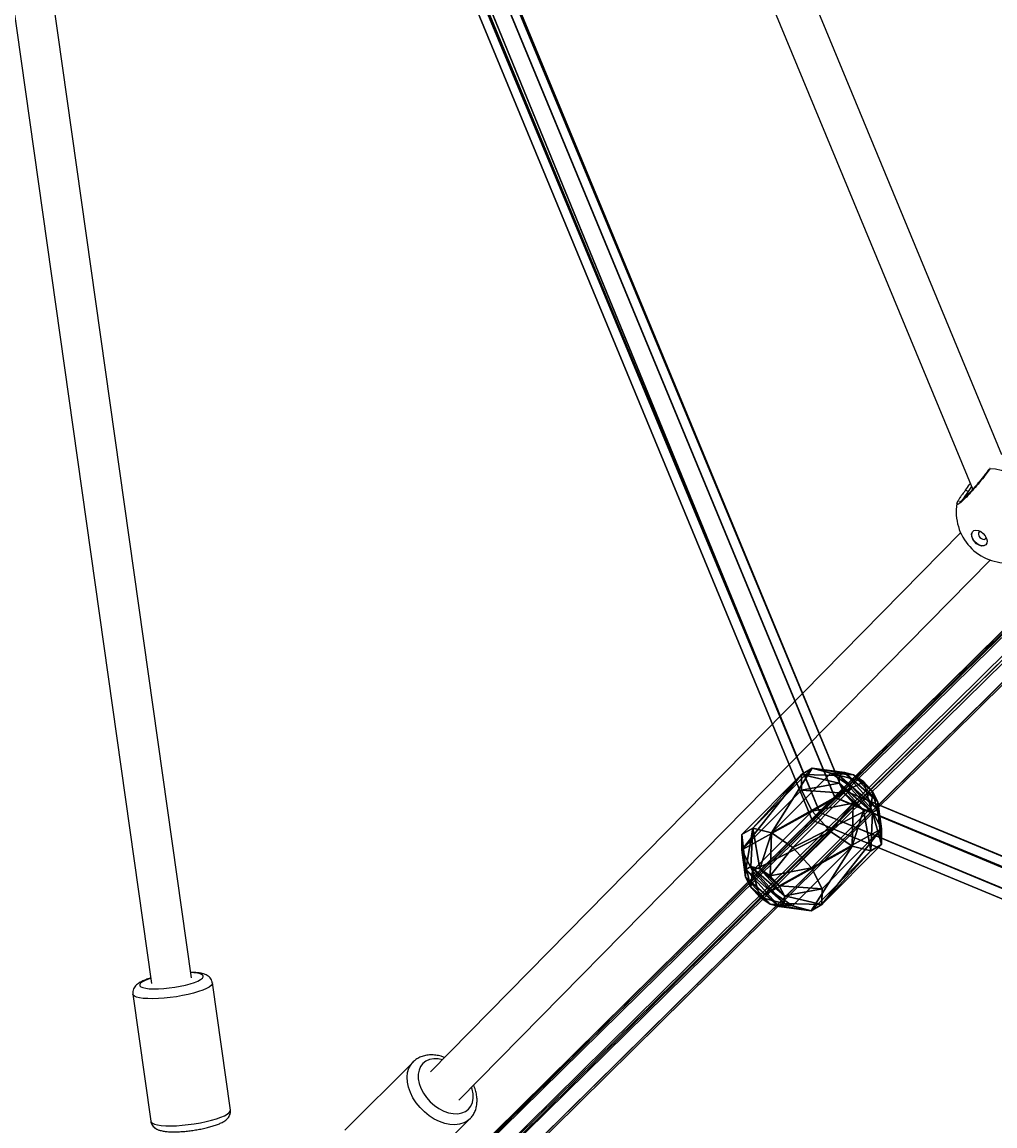
# Model space of a CAD drawing. Units: centimetres. Extents: x -509 to 491, y -493 to 507.
# Drawn here: x -236 to -200, y -206 to -165 of the extents above; entities that cross this region are included whole.
import ezdxf

# ---------------------------------------------------------------- set-up
doc = ezdxf.new("R2010")
doc.units = ezdxf.units.CM
doc.header["$LTSCALE"] = 2.54
doc.layers.get('0').update_dxf_attribs({"true_color": 0xff5454})
doc.layers.add('sketchup', color=7, linetype='Continuous', true_color=0x664400)
doc.layers.add('VP-EQ', color=7, linetype='Continuous', true_color=0x8a3492)

# ---------------------------------------------------------------- blocks, each defined once
blk = doc.blocks.new('Grupuj_290')
at = {"layer": 'sketchup', "color": 0}
mesh = blk.add_polyface(dxfattribs=at)
corners = [(1.008, 5.499, 2.129), (0.12, 4.487, 1.248), (0, 4.483, 2.277), (1.066, 5.501, 1.633)]
mesh.append_faces([[corners[k] for k in face] for face in [(0, 1, 2), (1, 0, 3)]], dxfattribs={"vtx0": -1, "color": 0})
mesh = blk.add_polyface(dxfattribs=at)
corners = [(0, 4.483, 2.277), (1.206, 5.501, 2.588), (1.008, 5.499, 2.129), (0.41, 4.487, 3.227)]
mesh.append_faces([[corners[k] for k in face] for face in [(0, 1, 2), (1, 0, 3)]], dxfattribs={"vtx0": -1, "color": 0})
mesh = blk.add_polyface(dxfattribs=at)
corners = [(0.12, 4.487, 1.248), (1.365, 5.507, 1.232), (0.738, 4.499, 0.418), (1.066, 5.501, 1.633)]
mesh.append_faces([[corners[k] for k in face] for face in [(0, 1, 2), (1, 0, 3)]], dxfattribs={"vtx0": -1, "color": 0})
mesh = blk.add_polyface(dxfattribs=at)
corners = [(0.41, 4.487, 3.227), (1.607, 5.507, 2.886), (1.206, 5.501, 2.588), (1.24, 4.499, 3.846)]
mesh.append_faces([[corners[k] for k in face] for face in [(0, 1, 2), (1, 0, 3)]], dxfattribs={"vtx0": -1, "color": 0})
mesh = blk.add_polyface(dxfattribs=at)
corners = [(0.738, 4.499, 0.418), (1.823, 5.515, 1.035), (1.689, 4.515, 0.008), (1.365, 5.507, 1.232)]
mesh.append_faces([[corners[k] for k in face] for face in [(0, 1, 2), (1, 0, 3)]], dxfattribs={"vtx0": -1, "color": 0})
mesh = blk.add_polyface(dxfattribs=at)
corners = [(1.365, 5.507, 1.232), (2.319, 5.522, 1.093), (1.823, 5.515, 1.035), (2.72, 5.528, 1.391), (1.066, 5.501, 1.633), (2.917, 5.53, 1.85), (1.008, 5.499, 2.129), (2.859, 5.528, 2.346), (1.206, 5.501, 2.588), (2.561, 5.522, 2.746), (1.607, 5.507, 2.886), (2.103, 5.515, 2.944)]
mesh.append_faces([[corners[k] for k in face] for face in [(0, 1, 2), (9, 10, 11)]], dxfattribs={"vtx0": -1, "color": 0})
mesh.append_faces([[corners[k] for k in face] for face in [(1, 0, 3), (3, 4, 5), (5, 6, 7), (7, 8, 9)]], dxfattribs={"vtx0": -1, "vtx1": -1, "color": 0})
mesh.append_faces([[corners[k] for k in face] for face in [(3, 0, 4), (5, 4, 6), (7, 6, 8), (9, 8, 10)]], dxfattribs={"vtx0": -1, "vtx2": -1, "color": 0})
mesh = blk.add_polyface(dxfattribs=at)
corners = [(1.24, 4.499, 3.846), (2.103, 5.515, 2.944), (1.607, 5.507, 2.886), (2.268, 4.515, 3.966)]
mesh.append_faces([[corners[k] for k in face] for face in [(0, 1, 2), (1, 0, 3)]], dxfattribs={"vtx0": -1, "color": 0})
mesh = blk.add_polyface(dxfattribs=at)
corners = [(1.823, 5.515, 1.035), (2.717, 4.531, 0.128), (1.689, 4.515, 0.008), (2.319, 5.522, 1.093)]
mesh.append_faces([[corners[k] for k in face] for face in [(0, 1, 2), (1, 0, 3)]], dxfattribs={"vtx0": -1, "color": 0})
mesh = blk.add_polyface(dxfattribs=at)
corners = [(2.103, 5.515, 2.944), (3.219, 4.531, 3.556), (2.561, 5.522, 2.746), (2.268, 4.515, 3.966)]
mesh.append_faces([[corners[k] for k in face] for face in [(0, 1, 2), (1, 0, 3)]], dxfattribs={"vtx0": -1, "color": 0})
mesh = blk.add_polyface(dxfattribs=at)
corners = [(2.319, 5.522, 1.093), (3.547, 4.542, 0.747), (2.717, 4.531, 0.128), (2.72, 5.528, 1.391)]
mesh.append_faces([[corners[k] for k in face] for face in [(0, 1, 2), (1, 0, 3)]], dxfattribs={"vtx0": -1, "color": 0})
mesh = blk.add_polyface(dxfattribs=at)
corners = [(2.561, 5.522, 2.746), (3.837, 4.542, 2.726), (2.859, 5.528, 2.346), (3.219, 4.531, 3.556)]
mesh.append_faces([[corners[k] for k in face] for face in [(0, 1, 2), (1, 0, 3)]], dxfattribs={"vtx0": -1, "color": 0})
mesh = blk.add_polyface(dxfattribs=at)
corners = [(2.72, 5.528, 1.391), (3.957, 4.547, 1.697), (3.547, 4.542, 0.747), (2.917, 5.53, 1.85)]
mesh.append_faces([[corners[k] for k in face] for face in [(0, 1, 2), (1, 0, 3)]], dxfattribs={"vtx0": -1, "color": 0})
mesh = blk.add_polyface(dxfattribs=at)
corners = [(2.917, 5.53, 1.85), (3.837, 4.542, 2.726), (3.957, 4.547, 1.697), (2.859, 5.528, 2.346)]
mesh.append_faces([[corners[k] for k in face] for face in [(0, 1, 2), (1, 0, 3)]], dxfattribs={"vtx0": -1, "color": 0})
mesh = blk.add_polyface(dxfattribs=at)
corners = [(2.717, 4.531, 0.128), (1.744, 1.015), (1.689, 4.515, 0.008), (2.772, 1.031, 0.12)]
mesh.append_faces([[corners[k] for k in face] for face in [(0, 1, 2), (1, 0, 3)]], dxfattribs={"vtx0": -1, "color": 0})
mesh = blk.add_polyface(dxfattribs=at)
corners = [(2.323, 1.015, 3.958), (3.219, 4.531, 3.556), (2.268, 4.515, 3.966), (3.274, 1.031, 3.548)]
mesh.append_faces([[corners[k] for k in face] for face in [(0, 1, 2), (1, 0, 3)]], dxfattribs={"vtx0": -1, "color": 0})
mesh = blk.add_polyface(dxfattribs=at)
corners = [(3.547, 4.542, 0.747), (2.772, 1.031, 0.12), (2.717, 4.531, 0.128), (3.602, 1.043, 0.739)]
mesh.append_faces([[corners[k] for k in face] for face in [(0, 1, 2), (1, 0, 3)]], dxfattribs={"vtx0": -1, "color": 0})
mesh = blk.add_polyface(dxfattribs=at)
corners = [(3.892, 1.043, 2.717), (3.219, 4.531, 3.556), (3.274, 1.031, 3.548), (3.837, 4.542, 2.726)]
mesh.append_faces([[corners[k] for k in face] for face in [(0, 1, 2), (1, 0, 3)]], dxfattribs={"vtx0": -1, "color": 0})
mesh = blk.add_polyface(dxfattribs=at)
corners = [(3.547, 4.542, 0.747), (4.012, 1.047, 1.689), (3.602, 1.043, 0.739), (3.957, 4.547, 1.697)]
mesh.append_faces([[corners[k] for k in face] for face in [(0, 1, 2), (1, 0, 3)]], dxfattribs={"vtx0": -1, "color": 0})
mesh = blk.add_polyface(dxfattribs=at)
corners = [(4.012, 1.047, 1.689), (3.837, 4.542, 2.726), (3.892, 1.043, 2.717), (3.957, 4.547, 1.697)]
mesh.append_faces([[corners[k] for k in face] for face in [(0, 1, 2), (1, 0, 3)]], dxfattribs={"vtx0": -1, "color": 0})
mesh = blk.add_polyface(dxfattribs=at)
corners = [(0, 4.483, 2.277), (0.175, 0.988, 1.24), (0.055, 0.983, 2.269), (0.12, 4.487, 1.248)]
mesh.append_faces([[corners[k] for k in face] for face in [(0, 1, 2), (1, 0, 3)]], dxfattribs={"vtx0": -1, "color": 0})
mesh = blk.add_polyface(dxfattribs=at)
corners = [(0.465, 0.988, 3.219), (0, 4.483, 2.277), (0.055, 0.983, 2.269), (0.41, 4.487, 3.227)]
mesh.append_faces([[corners[k] for k in face] for face in [(0, 1, 2), (1, 0, 3)]], dxfattribs={"vtx0": -1, "color": 0})
mesh = blk.add_polyface(dxfattribs=at)
corners = [(0.12, 4.487, 1.248), (0.794, 0.999, 0.41), (0.175, 0.988, 1.24), (0.738, 4.499, 0.418)]
mesh.append_faces([[corners[k] for k in face] for face in [(0, 1, 2), (1, 0, 3)]], dxfattribs={"vtx0": -1, "color": 0})
mesh = blk.add_polyface(dxfattribs=at)
corners = [(0.465, 0.988, 3.219), (1.24, 4.499, 3.846), (0.41, 4.487, 3.227), (1.295, 0.999, 3.838)]
mesh.append_faces([[corners[k] for k in face] for face in [(0, 1, 2), (1, 0, 3)]], dxfattribs={"vtx0": -1, "color": 0})
mesh = blk.add_polyface(dxfattribs=at)
corners = [(1.689, 4.515, 0.008), (0.794, 0.999, 0.41), (0.738, 4.499, 0.418), (1.744, 1.015)]
mesh.append_faces([[corners[k] for k in face] for face in [(0, 1, 2), (1, 0, 3)]], dxfattribs={"vtx0": -1, "color": 0})
mesh = blk.add_polyface(dxfattribs=at)
corners = [(1.295, 0.999, 3.838), (2.268, 4.515, 3.966), (1.24, 4.499, 3.846), (2.323, 1.015, 3.958)]
mesh.append_faces([[corners[k] for k in face] for face in [(0, 1, 2), (1, 0, 3)]], dxfattribs={"vtx0": -1, "color": 0})
mesh = blk.add_polyface(dxfattribs=at)
corners = [(1.293, 0.002, 2.575), (0.055, 0.983, 2.269), (1.095, 0, 2.116), (0.465, 0.988, 3.219)]
mesh.append_faces([[corners[k] for k in face] for face in [(0, 1, 2), (1, 0, 3)]], dxfattribs={"vtx0": -1, "color": 0})
mesh = blk.add_polyface(dxfattribs=at)
corners = [(1.153, 0.002, 1.62), (0.055, 0.983, 2.269), (0.175, 0.988, 1.24), (1.095, 0, 2.116)]
mesh.append_faces([[corners[k] for k in face] for face in [(0, 1, 2), (1, 0, 3)]], dxfattribs={"vtx0": -1, "color": 0})
mesh = blk.add_polyface(dxfattribs=at)
corners = [(1.451, 0.008, 1.22), (0.175, 0.988, 1.24), (0.794, 0.999, 0.41), (1.153, 0.002, 1.62)]
mesh.append_faces([[corners[k] for k in face] for face in [(0, 1, 2), (1, 0, 3)]], dxfattribs={"vtx0": -1, "color": 0})
mesh = blk.add_polyface(dxfattribs=at)
corners = [(1.693, 0.008, 2.873), (0.465, 0.988, 3.219), (1.293, 0.002, 2.575), (1.295, 0.999, 3.838)]
mesh.append_faces([[corners[k] for k in face] for face in [(0, 1, 2), (1, 0, 3)]], dxfattribs={"vtx0": -1, "color": 0})
mesh = blk.add_polyface(dxfattribs=at)
corners = [(1.91, 0.015, 1.022), (0.794, 0.999, 0.41), (1.744, 1.015), (1.451, 0.008, 1.22)]
mesh.append_faces([[corners[k] for k in face] for face in [(0, 1, 2), (1, 0, 3)]], dxfattribs={"vtx0": -1, "color": 0})
mesh = blk.add_polyface(dxfattribs=at)
corners = [(2.189, 0.015, 2.931), (1.295, 0.999, 3.838), (1.693, 0.008, 2.873), (2.323, 1.015, 3.958)]
mesh.append_faces([[corners[k] for k in face] for face in [(0, 1, 2), (1, 0, 3)]], dxfattribs={"vtx0": -1, "color": 0})
mesh = blk.add_polyface(dxfattribs=at)
corners = [(2.772, 1.031, 0.12), (1.91, 0.015, 1.022), (1.744, 1.015), (2.406, 0.023, 1.08)]
mesh.append_faces([[corners[k] for k in face] for face in [(0, 1, 2), (1, 0, 3)]], dxfattribs={"vtx0": -1, "color": 0})
mesh = blk.add_polyface(dxfattribs=at)
corners = [(3.274, 1.031, 3.548), (2.189, 0.015, 2.931), (2.648, 0.023, 2.733), (2.323, 1.015, 3.958)]
mesh.append_faces([[corners[k] for k in face] for face in [(0, 1, 2), (1, 0, 3)]], dxfattribs={"vtx0": -1, "color": 0})
mesh = blk.add_polyface(dxfattribs=at)
corners = [(3.602, 1.043, 0.739), (2.406, 0.023, 1.08), (2.772, 1.031, 0.12), (2.806, 0.029, 1.378)]
mesh.append_faces([[corners[k] for k in face] for face in [(0, 1, 2), (1, 0, 3)]], dxfattribs={"vtx0": -1, "color": 0})
mesh = blk.add_polyface(dxfattribs=at)
corners = [(3.892, 1.043, 2.717), (2.648, 0.023, 2.733), (2.946, 0.029, 2.333), (3.274, 1.031, 3.548)]
mesh.append_faces([[corners[k] for k in face] for face in [(0, 1, 2), (1, 0, 3)]], dxfattribs={"vtx0": -1, "color": 0})
mesh = blk.add_polyface(dxfattribs=at)
corners = [(4.012, 1.047, 1.689), (2.806, 0.029, 1.378), (3.602, 1.043, 0.739), (3.004, 0.031, 1.837)]
mesh.append_faces([[corners[k] for k in face] for face in [(0, 1, 2), (1, 0, 3)]], dxfattribs={"vtx0": -1, "color": 0})
mesh = blk.add_polyface(dxfattribs=at)
corners = [(3.004, 0.031, 1.837), (3.892, 1.043, 2.717), (2.946, 0.029, 2.333), (4.012, 1.047, 1.689)]
mesh.append_faces([[corners[k] for k in face] for face in [(0, 1, 2), (1, 0, 3)]], dxfattribs={"vtx0": -1, "color": 0})
mesh = blk.add_polyface(dxfattribs=at)
corners = [(2.406, 0.023, 1.08), (1.451, 0.008, 1.22), (1.91, 0.015, 1.022), (2.806, 0.029, 1.378), (1.153, 0.002, 1.62), (3.004, 0.031, 1.837), (1.095, 0, 2.116), (2.946, 0.029, 2.333), (1.293, 0.002, 2.575), (2.648, 0.023, 2.733), (1.693, 0.008, 2.873), (2.189, 0.015, 2.931)]
mesh.append_faces([[corners[k] for k in face] for face in [(0, 1, 2), (10, 9, 11)]], dxfattribs={"vtx0": -1, "color": 0})
mesh.append_faces([[corners[k] for k in face] for face in [(1, 3, 4), (4, 5, 6), (6, 7, 8), (8, 9, 10)]], dxfattribs={"vtx0": -1, "vtx1": -1, "color": 0})
mesh.append_faces([[corners[k] for k in face] for face in [(1, 0, 3), (4, 3, 5), (6, 5, 7), (8, 7, 9)]], dxfattribs={"vtx0": -1, "vtx2": -1, "color": 0})
blk = doc.blocks.new('Komponent_97')
at = {"color": 18, "true_color": 0x030303}
blk.add_blockref('Grupuj_290', (0, 0), dxfattribs=at)
blk = doc.blocks.new('3DGeom_180_Defintion')
at = {"color": 0, "extrusion": (-1, -1.11022e-16, 1.21218e-14), "xscale": 479.2452886780205, "yscale": 479.2452886780205, "zscale": 479.2452886780202, "rotation": 180}
blk.add_blockref('Komponent_97', (908, 2567, -990), dxfattribs=at)
blk = doc.blocks.new('3DGeom_39_Defintion')
at = {"color": 0, "extrusion": (5.82867e-16, -0.014065, 0.999901)}
ref = blk.add_blockref('3DGeom_180_Defintion', (-79, -58, -36), dxfattribs=at)
ref.add_attrib('Skp_ComponentInstanceName', '3DGeom~180', (0, 0), dxfattribs={"height": 0.2})
blk = doc.blocks.new('Grupuj_16')
at = {"color": 0}
mesh = blk.add_polyface(dxfattribs=at)
corners = [(91.793, -0.744, -2.803), (314.096, 218.678, 404.898), (92.189, -0.435, -3.185), (313.762, 218.431, 405.394)]
mesh.append_faces([[corners[k] for k in face] for face in [(0, 1, 2), (1, 0, 3)]], dxfattribs={"vtx0": -1, "color": 0})
mesh = blk.add_polyface(dxfattribs=at)
corners = [(92.189, -0.435, -3.185), (314.712, 218.284, 404.702), (92.831, -0.804, -3.335), (314.096, 218.678, 404.898)]
mesh.append_faces([[corners[k] for k in face] for face in [(0, 1, 2), (1, 0, 3)]], dxfattribs={"vtx0": -1, "color": 0})
mesh = blk.add_polyface(dxfattribs=at)
corners = [(314.045, 217.789, 405.694), (91.793, -0.744, -2.803), (92.038, -1.422, -2.572), (313.762, 218.431, 405.394)]
mesh.append_faces([[corners[k] for k in face] for face in [(0, 1, 2), (1, 0, 3)]], dxfattribs={"vtx0": -1, "color": 0})
mesh = blk.add_polyface(dxfattribs=at)
corners = [(92.831, -0.804, -3.335), (314.996, 217.642, 405.002), (93.076, -1.483, -3.104), (314.712, 218.284, 404.702)]
mesh.append_faces([[corners[k] for k in face] for face in [(0, 1, 2), (1, 0, 3)]], dxfattribs={"vtx0": -1, "color": 0})
mesh = blk.add_polyface(dxfattribs=at)
corners = [(314.662, 217.395, 405.498), (92.038, -1.422, -2.572), (92.68, -1.792, -2.723), (314.045, 217.789, 405.694)]
mesh.append_faces([[corners[k] for k in face] for face in [(0, 1, 2), (1, 0, 3)]], dxfattribs={"vtx0": -1, "color": 0})
mesh = blk.add_polyface(dxfattribs=at)
corners = [(314.996, 217.642, 405.002), (92.68, -1.792, -2.723), (93.076, -1.483, -3.104), (314.662, 217.395, 405.498)]
mesh.append_faces([[corners[k] for k in face] for face in [(0, 1, 2), (1, 0, 3)]], dxfattribs={"vtx0": -1, "color": 0})
blk = doc.blocks.new('Komponent_2')
at = {"color": 0}
blk.add_blockref('Grupuj_16', (0, 0), dxfattribs=at)
at = {"color": 0, "extrusion": (0.636152, 0.636941, -0.43545), "xscale": 0.00208661414858863, "yscale": 0.00208661414858863, "zscale": 0.002086614148588631, "rotation": 270}
blk.add_blockref('3DGeom_39_Defintion', (-66.214, 80.814, 69.493), dxfattribs=at)
blk = doc.blocks.new('Grupuj_26')
at = {"color": 0}
mesh = blk.add_polyface(dxfattribs=at)
corners = [(0, 265.306, 1.2), (76.291, 78.293, 0.4), (76.291, 78.293, 1.2), (0, 265.306, 0.4)]
mesh.append_faces([[corners[k] for k in face] for face in [(0, 1, 2), (1, 0, 3)]], dxfattribs={"vtx0": -1, "color": 0})
mesh = blk.add_polyface(dxfattribs=at)
corners = [(0.694, 265.302), (76.291, 78.293, 0.4), (0, 265.306, 0.4), (76.784, 78.781)]
mesh.append_faces([[corners[k] for k in face] for face in [(0, 1, 2), (1, 0, 3)]], dxfattribs={"vtx0": -1, "color": 0})
mesh = blk.add_polyface(dxfattribs=at)
corners = [(76.291, 78.293, 1.2), (0.694, 265.302, 1.6), (0, 265.306, 1.2), (76.784, 78.781, 1.6)]
mesh.append_faces([[corners[k] for k in face] for face in [(0, 1, 2), (1, 0, 3)]], dxfattribs={"vtx0": -1, "color": 0})
mesh = blk.add_polyface(dxfattribs=at)
corners = [(1.389, 265.299, 0.4), (76.784, 78.781), (0.694, 265.302), (77.278, 79.269, 0.4)]
mesh.append_faces([[corners[k] for k in face] for face in [(0, 1, 2), (1, 0, 3)]], dxfattribs={"vtx0": -1, "color": 0})
mesh = blk.add_polyface(dxfattribs=at)
corners = [(76.784, 78.781, 1.6), (1.389, 265.299, 1.2), (0.694, 265.302, 1.6), (77.278, 79.269, 1.2)]
mesh.append_faces([[corners[k] for k in face] for face in [(0, 1, 2), (1, 0, 3)]], dxfattribs={"vtx0": -1, "color": 0})
mesh = blk.add_polyface(dxfattribs=at)
corners = [(1.389, 265.299, 0.4), (77.278, 79.269, 1.2), (77.278, 79.269, 0.4), (1.389, 265.299, 1.2)]
mesh.append_faces([[corners[k] for k in face] for face in [(0, 1, 2), (1, 0, 3)]], dxfattribs={"vtx0": -1, "color": 0})
blk = doc.blocks.new('Grupuj_27')
at = {"color": 0}
mesh = blk.add_polyface(dxfattribs=at)
corners = [(83.979, 487.313), (1.2, 285.665), (0.4, 285.665), (84.545, 486.747), (285.665, 570.8), (285.665, 570), (486.747, 486.655), (487.313, 487.221), (570, 285.535), (570.8, 285.535), (83.887, 83.979), (84.453, 84.545), (285.535, 0.4), (285.535, 1.2), (487.221, 83.887), (486.655, 84.453)]
mesh.append_faces([[corners[k] for k in face] for face in [(0, 1, 2), (1, 0, 3), (3, 4, 5), (5, 4, 6), (6, 7, 8), (10, 11, 12), (12, 13, 14), (14, 8, 9)]], dxfattribs={"vtx0": -1, "vtx1": -1, "color": 0})
mesh.append_faces([[corners[k] for k in face] for face in [(3, 0, 4), (6, 4, 7), (8, 7, 9), (1, 10, 2), (10, 1, 11), (12, 11, 13), (14, 13, 15), (14, 15, 8)]], dxfattribs={"vtx0": -1, "vtx2": -1, "color": 0})
mesh = blk.add_polyface(dxfattribs=at)
corners = [(83.887, 83.979, 1.386), (1.2, 285.665, 1.386), (0.4, 285.665, 1.386), (84.453, 84.545, 1.386), (285.535, 0.4, 1.386), (285.535, 1.2, 1.386), (487.221, 83.887, 1.386), (486.655, 84.453, 1.386), (570, 285.535, 1.386), (570.8, 285.535, 1.386), (83.979, 487.313, 1.386), (84.545, 486.747, 1.386), (285.665, 570.8, 1.386), (285.665, 570, 1.386), (486.747, 486.655, 1.386), (487.313, 487.221, 1.386)]
mesh.append_faces([[corners[k] for k in face] for face in [(0, 1, 2), (1, 0, 3), (3, 4, 5), (5, 6, 7), (7, 6, 8), (10, 11, 12), (12, 14, 15), (15, 8, 9)]], dxfattribs={"vtx0": -1, "vtx1": -1, "color": 0})
mesh.append_faces([[corners[k] for k in face] for face in [(3, 0, 4), (5, 4, 6), (8, 6, 9), (1, 10, 2), (10, 1, 11), (12, 11, 13), (12, 13, 14), (15, 14, 8)]], dxfattribs={"vtx0": -1, "vtx2": -1, "color": 0})
mesh = blk.add_polyface(dxfattribs=at)
corners = [(0, 285.665, 0.693), (83.887, 83.979), (83.604, 83.696, 0.693), (0.4, 285.665)]
mesh.append_faces([[corners[k] for k in face] for face in [(0, 1, 2), (1, 0, 3)]], dxfattribs={"vtx0": -1, "color": 0})
mesh = blk.add_polyface(dxfattribs=at)
corners = [(83.887, 83.979, 1.386), (0, 285.665, 0.693), (83.604, 83.696, 0.693), (0.4, 285.665, 1.386)]
mesh.append_faces([[corners[k] for k in face] for face in [(0, 1, 2), (1, 0, 3)]], dxfattribs={"vtx0": -1, "color": 0})
mesh = blk.add_polyface(dxfattribs=at)
corners = [(84.736, 84.828, 0.693), (1.2, 285.665, 1.386), (84.453, 84.545, 1.386), (1.6, 285.665, 0.693)]
mesh.append_faces([[corners[k] for k in face] for face in [(0, 1, 2), (1, 0, 3)]], dxfattribs={"vtx0": -1, "color": 0})
mesh = blk.add_polyface(dxfattribs=at)
corners = [(1.2, 285.665), (84.736, 84.828, 0.693), (84.453, 84.545), (1.6, 285.665, 0.693)]
mesh.append_faces([[corners[k] for k in face] for face in [(0, 1, 2), (1, 0, 3)]], dxfattribs={"vtx0": -1, "color": 0})
mesh = blk.add_polyface(dxfattribs=at)
corners = [(84.736, 84.828, 0.693), (285.535, 1.2), (84.453, 84.545), (285.535, 1.6, 0.693)]
mesh.append_faces([[corners[k] for k in face] for face in [(0, 1, 2), (1, 0, 3)]], dxfattribs={"vtx0": -1, "color": 0})
mesh = blk.add_polyface(dxfattribs=at)
corners = [(84.736, 84.828, 0.693), (285.535, 1.2, 1.386), (285.535, 1.6, 0.693), (84.453, 84.545, 1.386)]
mesh.append_faces([[corners[k] for k in face] for face in [(0, 1, 2), (1, 0, 3)]], dxfattribs={"vtx0": -1, "color": 0})
mesh = blk.add_polyface(dxfattribs=at)
corners = [(285.535, 0, 0.693), (83.887, 83.979, 1.386), (83.604, 83.696, 0.693), (285.535, 0.4, 1.386)]
mesh.append_faces([[corners[k] for k in face] for face in [(0, 1, 2), (1, 0, 3)]], dxfattribs={"vtx0": -1, "color": 0})
mesh = blk.add_polyface(dxfattribs=at)
corners = [(285.535, 0, 0.693), (83.887, 83.979), (285.535, 0.4), (83.604, 83.696, 0.693)]
mesh.append_faces([[corners[k] for k in face] for face in [(0, 1, 2), (1, 0, 3)]], dxfattribs={"vtx0": -1, "color": 0})
blk = doc.blocks.new('Grupuj_41')
at = {"color": 0, "extrusion": (0, -0.005236, 0.999986)}
blk.add_blockref('Grupuj_27', (298.345, 59.388, 77.884), dxfattribs=at)
at = {"color": 0, "rotation": 0.3000000000000002}
blk.add_blockref('Grupuj_26', (321.593, 79.49, 106.988), dxfattribs=at)
at = {"color": 0}
blk.add_blockref('Komponent_2', (264.35, 117.982, 38.617), dxfattribs=at)
blk = doc.blocks.new('Grupuj_53')
at = {"color": 18, "true_color": 0x050505}
blk.add_blockref('Grupuj_41', (-239.125, 0, 2.534), dxfattribs=at)
blk = doc.blocks.new('0419-1')
at = {"color": 7, "linetype": 'Continuous', "lineweight": 25}
for p, q in [((-2337.665, -743.974), (-2353.137, -634.531)), ((-2354.574, -635.082), (-2339.15, -744.184)), ((-2307.443, -724.466), (-2318.437, -697.934)), ((-2319.823, -698.508), (-2308.531, -725.76)), ((-2308.794, -725.778), (-2308.817, -725.807)), ((-2308.982, -727.372), (-2328.755, -747.476)), ((-2327.69, -748.533), (-2307.882, -728.392)), ((-2336.211, -748.899), (-2336.881, -744.159)), ((-2339.851, -744.579), (-2339.181, -749.319)), ((-2329.399, -747.108), (-2331.942, -749.65)), ((-2329.82, -751.772), (-2327.278, -749.229))]:
    blk.add_line(p, q, dxfattribs=at)
at = {"color": 8, "linetype": 'Continuous', "lineweight": 25}
for p, q in [((-2307.884, -724.979), (-2307.898, -724.982)), ((-2308.578, -725.646), (-2308.705, -725.841))]:
    blk.add_line(p, q, dxfattribs=at)
at = {"color": 7, "linetype": 'Continuous', "lineweight": 25, "flags": 128}
for points in [[(-2307.884, -724.979), (-2307.679, -724.995), (-2307.467, -725.041), (-2307.25, -725.117), (-2307.033, -725.221), (-2306.821, -725.35), (-2306.616, -725.504), (-2306.423, -725.678), (-2306.246, -725.87), (-2306.087, -726.075), (-2305.951, -726.291), (-2305.839, -726.512), (-2305.753, -726.735), (-2305.696, -726.956), (-2305.668, -727.17), (-2305.67, -727.373)], [(-2308.044, -727.83), (-2308.112, -727.865), (-2308.198, -727.869), (-2308.293, -727.841), (-2308.387, -727.784), (-2308.469, -727.704), (-2308.531, -727.61), (-2308.567, -727.511), (-2308.571, -727.42), (-2308.544, -727.345), (-2308.489, -727.294), (-2308.411, -727.274), (-2308.319, -727.286), (-2308.223, -727.33), (-2308.134, -727.399), (-2308.06, -727.488), (-2308.011, -727.585), (-2307.991, -727.682), (-2308.002, -727.766), (-2308.044, -727.83)], [(-2308.034, -727.821), (-2308.102, -727.856), (-2308.188, -727.86), (-2308.283, -727.832), (-2308.377, -727.775), (-2308.459, -727.695), (-2308.522, -727.6), (-2308.557, -727.502), (-2308.561, -727.41), (-2308.534, -727.335), (-2308.516, -727.313)], [(-2308.294, -727.344), (-2308.317, -727.383), (-2308.318, -727.436), (-2308.298, -727.494), (-2308.259, -727.549), (-2308.207, -727.592), (-2308.15, -727.618), (-2308.097, -727.621), (-2308.056, -727.601), (-2308.033, -727.562), (-2308.03, -727.541)], [(-2308.234, -727.323), (-2308.253, -727.325), (-2308.294, -727.344)]]:
    blk.add_lwpolyline(points, dxfattribs=at)
at = {"color": 8, "linetype": 'Continuous', "lineweight": 25, "flags": 128}
for points in [[(-2308.705, -725.841), (-2308.725, -725.825), (-2308.747, -725.812), (-2308.768, -725.804), (-2308.787, -725.8), (-2308.803, -725.801), (-2308.815, -725.807), (-2308.816, -725.808)], [(-2339.178, -743.986), (-2339.261, -744.014), (-2339.391, -744.067), (-2339.492, -744.119), (-2339.56, -744.171), (-2339.593, -744.22), (-2339.59, -744.265), (-2339.551, -744.304), (-2339.477, -744.336), (-2339.37, -744.36), (-2339.235, -744.376), (-2339.074, -744.382), (-2338.893, -744.38), (-2338.697, -744.368), (-2338.493, -744.348), (-2338.285, -744.319), (-2338.082, -744.283), (-2337.888, -744.241), (-2337.71, -744.194), (-2337.554, -744.143), (-2337.423, -744.091), (-2337.322, -744.038), (-2337.254, -743.986), (-2337.222, -743.937), (-2337.225, -743.893), (-2337.264, -743.854), (-2337.338, -743.822), (-2337.444, -743.797), (-2337.58, -743.782), (-2337.693, -743.776)], [(-2336.881, -744.159), (-2336.887, -744.201), (-2336.927, -744.255), (-2337, -744.312), (-2337.105, -744.37), (-2337.24, -744.428), (-2337.401, -744.484), (-2337.585, -744.538), (-2337.787, -744.588), (-2338.002, -744.633), (-2338.226, -744.672), (-2338.454, -744.703), (-2338.679, -744.727), (-2338.897, -744.742), (-2339.103, -744.749), (-2339.291, -744.746), (-2339.458, -744.735), (-2339.599, -744.715), (-2339.711, -744.687), (-2339.792, -744.652), (-2339.839, -744.61), (-2339.851, -744.579)], [(-2328.307, -747.021), (-2328.462, -746.993), (-2328.63, -746.99), (-2328.783, -747.019), (-2328.919, -747.077), (-2329.032, -747.165), (-2329.119, -747.278), (-2329.178, -747.413), (-2329.206, -747.567), (-2329.204, -747.734), (-2329.17, -747.909), (-2329.107, -748.088), (-2329.015, -748.265), (-2328.898, -748.434), (-2328.76, -748.59), (-2328.603, -748.728), (-2328.435, -748.845), (-2328.258, -748.937), (-2328.079, -749), (-2327.904, -749.034), (-2327.736, -749.036), (-2327.583, -749.008), (-2327.448, -748.949), (-2327.335, -748.862), (-2327.247, -748.749), (-2327.189, -748.613), (-2327.16, -748.46), (-2327.162, -748.293), (-2327.196, -748.117), (-2327.216, -748.051)], [(-2327.275, -749.226), (-2327.368, -749.305), (-2327.507, -749.382), (-2327.666, -749.431), (-2327.84, -749.451), (-2328.026, -749.44), (-2328.22, -749.4), (-2328.416, -749.33), (-2328.611, -749.234), (-2328.799, -749.112), (-2328.976, -748.968), (-2329.138, -748.806), (-2329.282, -748.629), (-2329.404, -748.441), (-2329.5, -748.246), (-2329.57, -748.05), (-2329.61, -747.856), (-2329.621, -747.67), (-2329.601, -747.496), (-2329.552, -747.337), (-2329.475, -747.198), (-2329.392, -747.101)], [(-2339.181, -749.319), (-2339.169, -749.35), (-2339.122, -749.392), (-2339.041, -749.428), (-2338.929, -749.456), (-2338.788, -749.475), (-2338.621, -749.487), (-2338.433, -749.489), (-2338.227, -749.482), (-2338.009, -749.467), (-2337.784, -749.443), (-2337.556, -749.412), (-2337.332, -749.373), (-2337.117, -749.328), (-2336.914, -749.278), (-2336.731, -749.224), (-2336.57, -749.168), (-2336.435, -749.11), (-2336.33, -749.052), (-2336.257, -748.995), (-2336.217, -748.941), (-2336.211, -748.899)]]:
    blk.add_lwpolyline(points, dxfattribs=at)
at = {"color": 7, "linetype": 'Continuous', "lineweight": 25}
for start, end in [(170.5269, 222.7657), (222.7657, 275.0093)]:
    blk.add_arc((-2307.245, -726.601), 1.9, start, end, dxfattribs=at)
at = {"color": 8, "linetype": 'Continuous', "lineweight": 25}
for points, knots in [([(-2307.884, -724.979), (-2307.928, -725.043), (-2308.017, -725.172), (-2308.218, -725.427), (-2308.44, -725.692), (-2308.666, -725.942), (-2308.866, -726.146), (-2309.019, -726.279), (-2309.113, -726.336), (-2309.116, -726.304), (-2309.117, -726.289)], [0, 0, 0, 0, 0.128132, 0.256266, 0.384345, 0.511505, 0.637195, 0.761598, 0.885618, 1, 1, 1, 1]), ([(-2308.705, -725.841), (-2308.738, -725.886), (-2308.821, -725.998), (-2308.894, -726.108), (-2308.909, -726.145), (-2308.911, -726.149)], [0, 0, 0, 0, 0.3795115, 0.9302743, 1, 1, 1, 1])]:
    blk.add_open_spline(points, degree=3, knots=knots, dxfattribs=at)
at = {"color": 7, "linetype": 'Continuous', "lineweight": 25}
for points, knots in [([(-2307.934, -725.009), (-2307.934, -725.009), (-2307.949, -725.033), (-2307.994, -725.098), (-2308.071, -725.202), (-2308.163, -725.322), (-2308.266, -725.45), (-2308.376, -725.582), (-2308.489, -725.713), (-2308.601, -725.838), (-2308.708, -725.953), (-2308.807, -726.053), (-2308.893, -726.135), (-2308.961, -726.193), (-2309.003, -726.225), (-2309.026, -726.237), (-2309.024, -726.236), (-2309.023, -726.236)], [0, 0, 0, 0, 0.000314, 0.076488, 0.154285, 0.233712, 0.313326, 0.393039, 0.472847, 0.552113, 0.631403, 0.709825, 0.787734, 0.864515, 0.929873, 0.982712, 1, 1, 1, 1]), ([(-2308.794, -725.79), (-2308.744, -725.719), (-2308.686, -725.637), (-2308.631, -725.547), (-2308.624, -725.534)], [0, 0, 0, 0, 0.86577, 1, 1, 1, 1]), ([(-2308.816, -725.808), (-2308.842, -725.841), (-2308.899, -725.915), (-2308.974, -726.018), (-2309.04, -726.117), (-2309.088, -726.203), (-2309.114, -726.248), (-2309.117, -726.283), (-2309.117, -726.288)], [0, 0, 0, 0, 0.154025, 0.349605, 0.547925, 0.750673, 0.963308, 1, 1, 1, 1]), ([(-2339.475, -744.084), (-2339.498, -744.095), (-2339.571, -744.13), (-2339.661, -744.185), (-2339.746, -744.26), (-2339.804, -744.335), (-2339.843, -744.424), (-2339.86, -744.51), (-2339.85, -744.561), (-2339.847, -744.579)], [0, 0, 0, 0, 0.116423, 0.374443, 0.532184, 0.671417, 0.802406, 0.930406, 1, 1, 1, 1]), ([(-2339.179, -743.976), (-2339.218, -743.988), (-2339.313, -744.017), (-2339.407, -744.053), (-2339.463, -744.079), (-2339.475, -744.084)], [0, 0, 0, 0, 0.349078, 0.865187, 1, 1, 1, 1]), ([(-2336.885, -744.159), (-2336.888, -744.135), (-2336.896, -744.078), (-2336.941, -744), (-2337.002, -743.932), (-2337.075, -743.88), (-2337.161, -743.839), (-2337.273, -743.805), (-2337.412, -743.781), (-2337.556, -743.768), (-2337.655, -743.767), (-2337.694, -743.766)], [0, 0, 0, 0, 0.063545, 0.153501, 0.240816, 0.33269, 0.438047, 0.571291, 0.745752, 0.898394, 1, 1, 1, 1]), ([(-2328.227, -746.94), (-2328.269, -746.924), (-2328.376, -746.883), (-2328.55, -746.85), (-2328.745, -746.838), (-2328.932, -746.858), (-2329.105, -746.909), (-2329.257, -746.987), (-2329.35, -747.06), (-2329.393, -747.102), (-2329.399, -747.108)], [0, 0, 0, 0, 0.097908, 0.250935, 0.40374, 0.555032, 0.703337, 0.847725, 0.978532, 1, 1, 1, 1]), ([(-2327.276, -749.223), (-2327.266, -749.214), (-2327.215, -749.169), (-2327.145, -749.065), (-2327.072, -748.917), (-2327.027, -748.753), (-2327.009, -748.577), (-2327.018, -748.393), (-2327.056, -748.203), (-2327.099, -748.062), (-2327.136, -747.988), (-2327.142, -747.975)], [0, 0, 0, 0, 0.032255, 0.162285, 0.291872, 0.422672, 0.555977, 0.692292, 0.831332, 0.97222, 1, 1, 1, 1]), ([(-2336.588, -749.394), (-2336.565, -749.383), (-2336.491, -749.348), (-2336.401, -749.293), (-2336.317, -749.218), (-2336.258, -749.143), (-2336.219, -749.054), (-2336.202, -748.968), (-2336.212, -748.918), (-2336.215, -748.9)], [0, 0, 0, 0, 0.116565, 0.374877, 0.53278, 0.672166, 0.803299, 0.931439, 1, 1, 1, 1]), ([(-2339.178, -749.318), (-2339.174, -749.342), (-2339.166, -749.4), (-2339.122, -749.478), (-2339.06, -749.546), (-2338.987, -749.598), (-2338.901, -749.639), (-2338.789, -749.673), (-2338.651, -749.697), (-2338.485, -749.711), (-2338.307, -749.715), (-2338.114, -749.709), (-2337.914, -749.695), (-2337.711, -749.673), (-2337.507, -749.644), (-2337.307, -749.608), (-2337.114, -749.566), (-2336.933, -749.519), (-2336.767, -749.467), (-2336.655, -749.425), (-2336.599, -749.399), (-2336.588, -749.394)], [0, 0, 0, 0, 0.026113, 0.062655, 0.098122, 0.135441, 0.178234, 0.232354, 0.30322, 0.365227, 0.430152, 0.492789, 0.554288, 0.615238, 0.675957, 0.736689, 0.797602, 0.858963, 0.921187, 0.983682, 1, 1, 1, 1])]:
    blk.add_open_spline(points, degree=3, knots=knots, dxfattribs=at)
blk = doc.blocks.new('0419-1 2d')
at = {"layer": 'VP-EQ', "color": 0, "lineweight": 18}
blk.add_circle((576.545, 594.55, 3.906), 500, dxfattribs=at)
at = {"layer": 'VP-EQ', "color": 0}
blk.add_blockref('0419-1', (2693.866, 1130.667, 3.906), dxfattribs=at)

msp = doc.modelspace()

# ---------------------------------------------------------------- block references
at = {"color": 0}
msp.add_blockref('Grupuj_53', (-349.395, -337.147), dxfattribs=at)
at = {"layer": 'VP-EQ', "color": 0}
msp.add_blockref('0419-1 2d', (-585.921, -587.055), dxfattribs=at)

doc.saveas('drawing.dxf')
